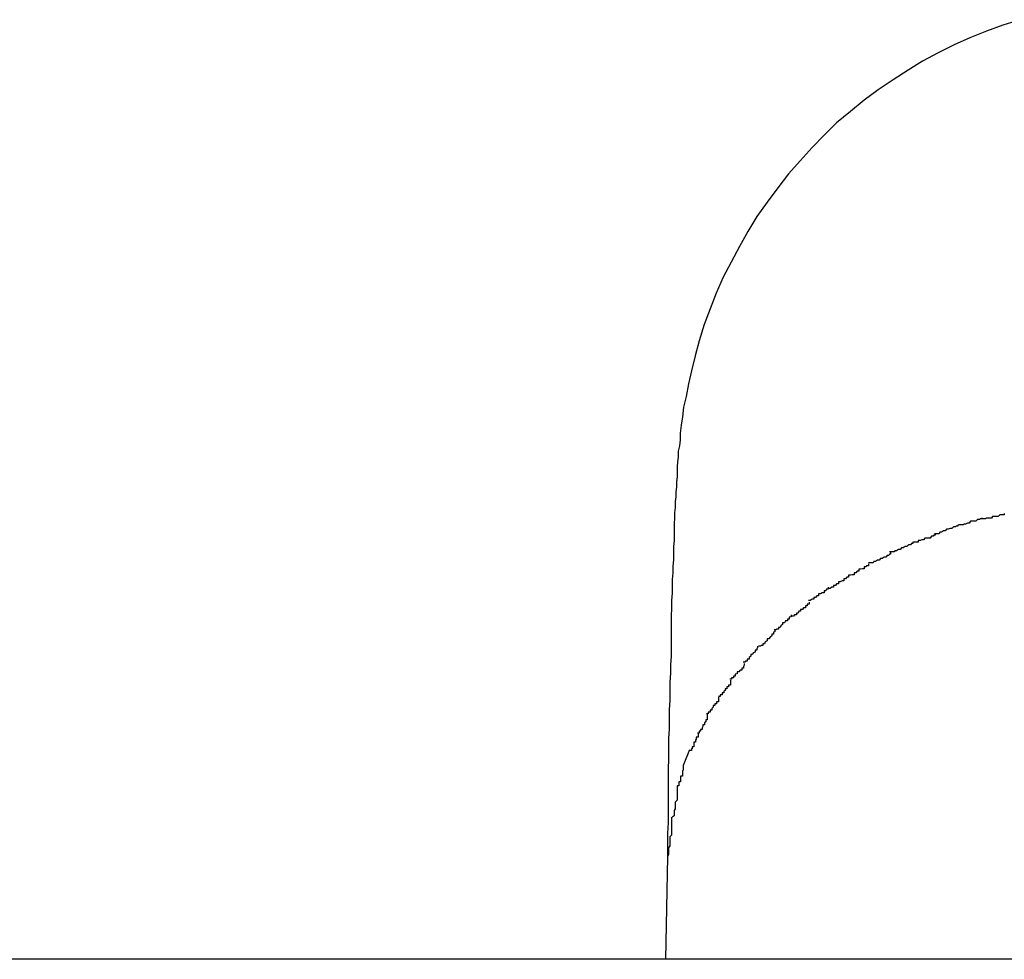
# Model space of a CAD drawing. Extents: x -64 to 64, y -57 to 57.
# Drawn here: x -26 to -26, y 38 to 38 of the extents above; entities that cross this region are included whole.
import ezdxf

# ---------------------------------------------------------------- set-up
doc = ezdxf.new("R2010")
doc.units = 0
doc.layers.get('0').update_dxf_attribs({"linetype": 'CONTINUOUS'})

msp = doc.modelspace()

# ---------------------------------------------------------------- linework, layer by layer
at = {"color": 0}
for points in [[(-25.8722, 38.2517), (-25.8751, 38.2508), (-25.8778, 38.2498), (-25.8806, 38.2487), (-25.8832, 38.2475), (-25.8859, 38.2462), (-25.8885, 38.2448), (-25.8909, 38.2433), (-25.8934, 38.2417), (-25.8959, 38.24), (-25.8982, 38.2383), (-25.9005, 38.2364), (-25.9028, 38.2345), (-25.9048, 38.2325), (-25.9069, 38.2304), (-25.9089, 38.2282), (-25.9108, 38.226), (-25.9126, 38.2237), (-25.9144, 38.2213), (-25.9161, 38.2189), (-25.9176, 38.2164), (-25.919, 38.2139), (-25.9204, 38.2113), (-25.9217, 38.2088), (-25.9229, 38.2061), (-25.9239, 38.2035), (-25.9249, 38.2009), (-25.9257, 38.1982), (-25.9264, 38.1957), (-25.927, 38.1932), (-25.9275, 38.191), (-25.9279, 38.1889), (-25.9283, 38.1871), (-25.9285, 38.1855), (-25.9287, 38.1841), (-25.9289, 38.1828), (-25.9289, 38.1817), (-25.929, 38.1807), (-25.9292, 38.1798), (-25.9292, 38.1788), (-25.9293, 38.178), (-25.9294, 38.1772), (-25.9294, 38.1763), (-25.9294, 38.1755), (-25.9295, 38.1747), (-25.9295, 38.1738), (-25.9296, 38.173), (-25.9296, 38.1722), (-25.9297, 38.1714), (-25.9297, 38.1704), (-25.9298, 38.1695), (-25.9298, 38.1687), (-25.9299, 38.1677), (-25.9299, 38.1668), (-25.9299, 38.1659), (-25.9299, 38.1649), (-25.93, 38.1639), (-25.93, 38.1628), (-25.93, 38.1617), (-25.9301, 38.1606), (-25.9301, 38.1595), (-25.9302, 38.1584), (-25.9302, 38.1572), (-25.9302, 38.1561), (-25.9303, 38.1549), (-25.9303, 38.1536), (-25.9304, 38.1523), (-25.9304, 38.1511), (-25.9304, 38.1497), (-25.9304, 38.1484), (-25.9304, 38.147), (-25.9304, 38.1456), (-25.9305, 38.1442), (-25.9305, 38.1428), (-25.9306, 38.1413), (-25.9306, 38.1398), (-25.9306, 38.1383), (-25.9307, 38.1367), (-25.9307, 38.1351), (-25.9307, 38.1335), (-25.9308, 38.1319), (-25.9308, 38.1302), (-25.9308, 38.1285), (-25.9309, 38.1268), (-25.9309, 38.125), (-25.9309, 38.1233), (-25.9309, 38.1216), (-25.9309, 38.1197), (-25.9309, 38.1179), (-25.931, 38.1161), (-25.931, 38.1142), (-25.931, 38.1122)], [(-25.8786, 38.1687), (-25.8786, 38.1687), (-25.8786, 38.1685), (-25.8789, 38.1685), (-25.879, 38.1684), (-25.8793, 38.1684), (-25.8796, 38.1681), (-25.8799, 38.1681), (-25.8802, 38.1681), (-25.8805, 38.1681), (-25.8807, 38.1678), (-25.881, 38.1678), (-25.8813, 38.1676), (-25.8816, 38.1676), (-25.8817, 38.1675), (-25.882, 38.1675), (-25.8822, 38.1675), (-25.8825, 38.1675)], [(-25.8786, 38.1687), (-25.8786, 38.1687), (-25.8786, 38.1685), (-25.8789, 38.1685), (-25.879, 38.1684), (-25.8793, 38.1684), (-25.8796, 38.1681), (-25.8799, 38.1681), (-25.8802, 38.1681), (-25.8805, 38.1681), (-25.8807, 38.1678), (-25.881, 38.1678), (-25.8813, 38.1676), (-25.8816, 38.1676), (-25.8817, 38.1675), (-25.882, 38.1675), (-25.8822, 38.1675), (-25.8825, 38.1675)], [(-25.8749, 38.1694), (-25.8749, 38.1694), (-25.8749, 38.1692), (-25.8751, 38.1692), (-25.8753, 38.1692), (-25.8756, 38.1692), (-25.8759, 38.1689), (-25.8762, 38.1689), (-25.8765, 38.1689), (-25.8768, 38.1689), (-25.877, 38.1686), (-25.8773, 38.1686), (-25.8776, 38.1686), (-25.8779, 38.1686), (-25.878, 38.1685), (-25.8783, 38.1685), (-25.8785, 38.1685), (-25.8788, 38.1685)], [(-25.8749, 38.1694), (-25.8749, 38.1694), (-25.8749, 38.1692), (-25.8751, 38.1692), (-25.8753, 38.1692), (-25.8756, 38.1692), (-25.8759, 38.1689), (-25.8762, 38.1689), (-25.8765, 38.1689), (-25.8768, 38.1689), (-25.877, 38.1686), (-25.8773, 38.1686), (-25.8776, 38.1686), (-25.8779, 38.1686), (-25.878, 38.1685), (-25.8783, 38.1685), (-25.8785, 38.1685), (-25.8788, 38.1685)], [(-25.8826, 38.1675), (-25.8826, 38.1675), (-25.8826, 38.1673), (-25.8829, 38.1673), (-25.883, 38.1672), (-25.8833, 38.1672), (-25.8836, 38.1669), (-25.8839, 38.1669), (-25.8842, 38.1668), (-25.8845, 38.1668), (-25.8847, 38.1665), (-25.885, 38.1665), (-25.8853, 38.1663), (-25.8856, 38.1663), (-25.8857, 38.166), (-25.886, 38.166), (-25.8862, 38.166), (-25.8865, 38.166)], [(-25.8826, 38.1675), (-25.8826, 38.1675), (-25.8826, 38.1673), (-25.8829, 38.1673), (-25.883, 38.1672), (-25.8833, 38.1672), (-25.8836, 38.1669), (-25.8839, 38.1669), (-25.8842, 38.1668), (-25.8845, 38.1668), (-25.8847, 38.1665), (-25.885, 38.1665), (-25.8853, 38.1663), (-25.8856, 38.1663), (-25.8857, 38.166), (-25.886, 38.166), (-25.8862, 38.166), (-25.8865, 38.166)], [(-25.8901, 38.1647), (-25.8901, 38.1647), (-25.8901, 38.1644), (-25.8903, 38.1644), (-25.8905, 38.1642), (-25.8908, 38.1642), (-25.8911, 38.1639), (-25.8914, 38.1639), (-25.8917, 38.1637), (-25.892, 38.1637), (-25.8922, 38.1634), (-25.8925, 38.1634), (-25.8928, 38.1632), (-25.8931, 38.1632), (-25.8932, 38.163), (-25.8935, 38.163), (-25.8937, 38.163), (-25.894, 38.163)], [(-25.8901, 38.1647), (-25.8901, 38.1647), (-25.8901, 38.1644), (-25.8903, 38.1644), (-25.8905, 38.1642), (-25.8908, 38.1642), (-25.8911, 38.1639), (-25.8914, 38.1639), (-25.8917, 38.1637), (-25.892, 38.1637), (-25.8922, 38.1634), (-25.8925, 38.1634), (-25.8928, 38.1632), (-25.8931, 38.1632), (-25.8932, 38.163), (-25.8935, 38.163), (-25.8937, 38.163), (-25.894, 38.163)], [(-25.8864, 38.1661), (-25.8864, 38.1661), (-25.8864, 38.1658), (-25.8866, 38.1658), (-25.8867, 38.1656), (-25.887, 38.1656), (-25.8872, 38.1653), (-25.8875, 38.1653), (-25.8878, 38.1653), (-25.8881, 38.1653), (-25.8883, 38.165), (-25.8886, 38.165), (-25.8889, 38.1649), (-25.8892, 38.1649), (-25.8892, 38.1646), (-25.8895, 38.1646), (-25.8897, 38.1646), (-25.89, 38.1646)], [(-25.8864, 38.1661), (-25.8864, 38.1661), (-25.8864, 38.1658), (-25.8866, 38.1658), (-25.8867, 38.1656), (-25.887, 38.1656), (-25.8872, 38.1653), (-25.8875, 38.1653), (-25.8878, 38.1653), (-25.8881, 38.1653), (-25.8883, 38.165), (-25.8886, 38.165), (-25.8889, 38.1649), (-25.8892, 38.1649), (-25.8892, 38.1646), (-25.8895, 38.1646), (-25.8897, 38.1646), (-25.89, 38.1646)], [(-25.8938, 38.1629), (-25.8938, 38.1629), (-25.8938, 38.1626), (-25.894, 38.1626), (-25.8941, 38.1624), (-25.8944, 38.1624), (-25.8946, 38.1621), (-25.8949, 38.1621), (-25.8952, 38.1619), (-25.8955, 38.1619), (-25.8957, 38.1616), (-25.896, 38.1616), (-25.8963, 38.1614), (-25.8966, 38.1614), (-25.8967, 38.1612), (-25.897, 38.1612), (-25.8972, 38.1612), (-25.8975, 38.1612)], [(-25.8938, 38.1629), (-25.8938, 38.1629), (-25.8938, 38.1626), (-25.894, 38.1626), (-25.8941, 38.1624), (-25.8944, 38.1624), (-25.8946, 38.1621), (-25.8949, 38.1621), (-25.8952, 38.1619), (-25.8955, 38.1619), (-25.8957, 38.1616), (-25.896, 38.1616), (-25.8963, 38.1614), (-25.8966, 38.1614), (-25.8967, 38.1612), (-25.897, 38.1612), (-25.8972, 38.1612), (-25.8975, 38.1612)], [(-25.8975, 38.161), (-25.8975, 38.161), (-25.8975, 38.1607), (-25.8978, 38.1607), (-25.8979, 38.1605), (-25.8982, 38.1605), (-25.8982, 38.1602), (-25.8985, 38.1602), (-25.8988, 38.1601), (-25.8991, 38.1601), (-25.8991, 38.1598), (-25.8994, 38.1598), (-25.8996, 38.1595), (-25.8999, 38.1595), (-25.8999, 38.1592), (-25.9002, 38.1592), (-25.9005, 38.1591), (-25.9008, 38.1591)], [(-25.8975, 38.161), (-25.8975, 38.161), (-25.8975, 38.1607), (-25.8978, 38.1607), (-25.8979, 38.1605), (-25.8982, 38.1605), (-25.8982, 38.1602), (-25.8985, 38.1602), (-25.8988, 38.1601), (-25.8991, 38.1601), (-25.8991, 38.1598), (-25.8994, 38.1598), (-25.8996, 38.1595), (-25.8999, 38.1595), (-25.8999, 38.1592), (-25.9002, 38.1592), (-25.9005, 38.1591), (-25.9008, 38.1591)], [(-25.9008, 38.1591), (-25.9008, 38.1591), (-25.9008, 38.1588), (-25.9011, 38.1588), (-25.9013, 38.1585), (-25.9016, 38.1585), (-25.9016, 38.1582), (-25.9019, 38.1582), (-25.9022, 38.158), (-25.9025, 38.158), (-25.9025, 38.1577), (-25.9028, 38.1577), (-25.903, 38.1574), (-25.9033, 38.1574), (-25.9033, 38.1571), (-25.9036, 38.1571), (-25.9039, 38.1569), (-25.9042, 38.1569)], [(-25.9008, 38.1591), (-25.9008, 38.1591), (-25.9008, 38.1588), (-25.9011, 38.1588), (-25.9013, 38.1585), (-25.9016, 38.1585), (-25.9016, 38.1582), (-25.9019, 38.1582), (-25.9022, 38.158), (-25.9025, 38.158), (-25.9025, 38.1577), (-25.9028, 38.1577), (-25.903, 38.1574), (-25.9033, 38.1574), (-25.9033, 38.1571), (-25.9036, 38.1571), (-25.9039, 38.1569), (-25.9042, 38.1569)], [(-25.9042, 38.1571), (-25.9042, 38.1571), (-25.9042, 38.1568), (-25.9045, 38.1568), (-25.9046, 38.1565), (-25.9049, 38.1565), (-25.9049, 38.1562), (-25.9052, 38.1562), (-25.9055, 38.156), (-25.9058, 38.156), (-25.9058, 38.1557), (-25.9061, 38.1557), (-25.9063, 38.1554), (-25.9066, 38.1554), (-25.9066, 38.1551), (-25.9069, 38.1551), (-25.9072, 38.1549), (-25.9075, 38.1549)], [(-25.9042, 38.1571), (-25.9042, 38.1571), (-25.9042, 38.1568), (-25.9045, 38.1568), (-25.9046, 38.1565), (-25.9049, 38.1565), (-25.9049, 38.1562), (-25.9052, 38.1562), (-25.9055, 38.156), (-25.9058, 38.156), (-25.9058, 38.1557), (-25.9061, 38.1557), (-25.9063, 38.1554), (-25.9066, 38.1554), (-25.9066, 38.1551), (-25.9069, 38.1551), (-25.9072, 38.1549), (-25.9075, 38.1549)], [(-25.9074, 38.1546), (-25.9074, 38.1546), (-25.9074, 38.1543), (-25.9077, 38.1543), (-25.9077, 38.154), (-25.908, 38.154), (-25.908, 38.1537), (-25.9083, 38.1537), (-25.9085, 38.1534), (-25.9088, 38.1534), (-25.9088, 38.1531), (-25.9091, 38.1531), (-25.9092, 38.1528), (-25.9095, 38.1528), (-25.9095, 38.1525), (-25.9098, 38.1525), (-25.91, 38.1523), (-25.9103, 38.1523)], [(-25.9074, 38.1546), (-25.9074, 38.1546), (-25.9074, 38.1543), (-25.9077, 38.1543), (-25.9077, 38.154), (-25.908, 38.154), (-25.908, 38.1537), (-25.9083, 38.1537), (-25.9085, 38.1534), (-25.9088, 38.1534), (-25.9088, 38.1531), (-25.9091, 38.1531), (-25.9092, 38.1528), (-25.9095, 38.1528), (-25.9095, 38.1525), (-25.9098, 38.1525), (-25.91, 38.1523), (-25.9103, 38.1523)], [(-25.9104, 38.1525), (-25.9104, 38.1525), (-25.9104, 38.1522), (-25.9107, 38.1521), (-25.9107, 38.1518), (-25.911, 38.1518), (-25.911, 38.1515), (-25.9113, 38.1515), (-25.9115, 38.1512), (-25.9118, 38.1512), (-25.9118, 38.1509), (-25.9121, 38.1507), (-25.9122, 38.1504), (-25.9125, 38.1504), (-25.9125, 38.1501), (-25.9128, 38.1501), (-25.9129, 38.15), (-25.9132, 38.15)], [(-25.9104, 38.1525), (-25.9104, 38.1525), (-25.9104, 38.1522), (-25.9107, 38.1521), (-25.9107, 38.1518), (-25.911, 38.1518), (-25.911, 38.1515), (-25.9113, 38.1515), (-25.9115, 38.1512), (-25.9118, 38.1512), (-25.9118, 38.1509), (-25.9121, 38.1507), (-25.9122, 38.1504), (-25.9125, 38.1504), (-25.9125, 38.1501), (-25.9128, 38.1501), (-25.9129, 38.15), (-25.9132, 38.15)], [(-25.9131, 38.15), (-25.9131, 38.15), (-25.9131, 38.1497), (-25.9133, 38.1496), (-25.9133, 38.1493), (-25.9136, 38.1493), (-25.9136, 38.149), (-25.9139, 38.1488), (-25.9141, 38.1485), (-25.9144, 38.1485), (-25.9144, 38.1482), (-25.9147, 38.148), (-25.9148, 38.1477), (-25.9151, 38.1477), (-25.9151, 38.1474), (-25.9154, 38.1474), (-25.9155, 38.1473), (-25.9158, 38.1473)], [(-25.9131, 38.15), (-25.9131, 38.15), (-25.9131, 38.1497), (-25.9133, 38.1496), (-25.9133, 38.1493), (-25.9136, 38.1493), (-25.9136, 38.149), (-25.9139, 38.1488), (-25.9141, 38.1485), (-25.9144, 38.1485), (-25.9144, 38.1482), (-25.9147, 38.148), (-25.9148, 38.1477), (-25.9151, 38.1477), (-25.9151, 38.1474), (-25.9154, 38.1474), (-25.9155, 38.1473), (-25.9158, 38.1473)], [(-25.916, 38.1473), (-25.916, 38.1473), (-25.916, 38.147), (-25.9161, 38.1469), (-25.9161, 38.1466), (-25.9164, 38.1466), (-25.9164, 38.1463), (-25.9167, 38.1462), (-25.9168, 38.1459), (-25.9171, 38.1459), (-25.9171, 38.1456), (-25.9174, 38.1454), (-25.9174, 38.1451), (-25.9177, 38.1451), (-25.9177, 38.1448), (-25.918, 38.1448), (-25.9181, 38.1446), (-25.9184, 38.1446)], [(-25.916, 38.1473), (-25.916, 38.1473), (-25.916, 38.147), (-25.9161, 38.1469), (-25.9161, 38.1466), (-25.9164, 38.1466), (-25.9164, 38.1463), (-25.9167, 38.1462), (-25.9168, 38.1459), (-25.9171, 38.1459), (-25.9171, 38.1456), (-25.9174, 38.1454), (-25.9174, 38.1451), (-25.9177, 38.1451), (-25.9177, 38.1448), (-25.918, 38.1448), (-25.9181, 38.1446), (-25.9184, 38.1446)], [(-25.9182, 38.1444), (-25.9182, 38.1444), (-25.9182, 38.1441), (-25.9183, 38.1439), (-25.9183, 38.1436), (-25.9186, 38.1436), (-25.9186, 38.1433), (-25.9189, 38.1433), (-25.9191, 38.143), (-25.9194, 38.143), (-25.9194, 38.1427), (-25.9197, 38.1426), (-25.9197, 38.1423), (-25.92, 38.1423), (-25.92, 38.142), (-25.9203, 38.142), (-25.9203, 38.1418), (-25.9206, 38.1418)], [(-25.9182, 38.1444), (-25.9182, 38.1444), (-25.9182, 38.1441), (-25.9183, 38.1439), (-25.9183, 38.1436), (-25.9186, 38.1436), (-25.9186, 38.1433), (-25.9189, 38.1433), (-25.9191, 38.143), (-25.9194, 38.143), (-25.9194, 38.1427), (-25.9197, 38.1426), (-25.9197, 38.1423), (-25.92, 38.1423), (-25.92, 38.142), (-25.9203, 38.142), (-25.9203, 38.1418), (-25.9206, 38.1418)], [(-25.9205, 38.1416), (-25.9205, 38.1416), (-25.9205, 38.1413), (-25.9205, 38.1411), (-25.9205, 38.1408), (-25.9208, 38.1408), (-25.9208, 38.1405), (-25.9211, 38.1405), (-25.9211, 38.1402), (-25.9214, 38.1402), (-25.9214, 38.1399), (-25.9216, 38.1398), (-25.9216, 38.1395), (-25.9219, 38.1395), (-25.9219, 38.1392), (-25.9222, 38.1392), (-25.9222, 38.1389), (-25.9225, 38.1389)], [(-25.9205, 38.1416), (-25.9205, 38.1416), (-25.9205, 38.1413), (-25.9205, 38.1411), (-25.9205, 38.1408), (-25.9208, 38.1408), (-25.9208, 38.1405), (-25.9211, 38.1405), (-25.9211, 38.1402), (-25.9214, 38.1402), (-25.9214, 38.1399), (-25.9216, 38.1398), (-25.9216, 38.1395), (-25.9219, 38.1395), (-25.9219, 38.1392), (-25.9222, 38.1392), (-25.9222, 38.1389), (-25.9225, 38.1389)], [(-25.9225, 38.1388), (-25.9225, 38.1388), (-25.9225, 38.1385), (-25.9225, 38.1383), (-25.9225, 38.138), (-25.9228, 38.138), (-25.9228, 38.1377), (-25.9231, 38.1377), (-25.9231, 38.1374), (-25.9234, 38.1374), (-25.9234, 38.1371), (-25.9236, 38.1369), (-25.9236, 38.1366), (-25.9239, 38.1366), (-25.9239, 38.1363), (-25.9242, 38.1363), (-25.9242, 38.136), (-25.9245, 38.136)], [(-25.9225, 38.1388), (-25.9225, 38.1388), (-25.9225, 38.1385), (-25.9225, 38.1383), (-25.9225, 38.138), (-25.9228, 38.138), (-25.9228, 38.1377), (-25.9231, 38.1377), (-25.9231, 38.1374), (-25.9234, 38.1374), (-25.9234, 38.1371), (-25.9236, 38.1369), (-25.9236, 38.1366), (-25.9239, 38.1366), (-25.9239, 38.1363), (-25.9242, 38.1363), (-25.9242, 38.136), (-25.9245, 38.136)], [(-25.9244, 38.1359), (-25.9244, 38.1359), (-25.9244, 38.1356), (-25.9244, 38.1353), (-25.9244, 38.135), (-25.9246, 38.135), (-25.9246, 38.1347), (-25.9248, 38.1345), (-25.9248, 38.1342), (-25.9251, 38.1342), (-25.9251, 38.1339), (-25.9252, 38.1337), (-25.9252, 38.1334), (-25.9255, 38.1334), (-25.9255, 38.1331), (-25.9257, 38.1331), (-25.9257, 38.1328), (-25.926, 38.1328)], [(-25.9244, 38.1359), (-25.9244, 38.1359), (-25.9244, 38.1356), (-25.9244, 38.1353), (-25.9244, 38.135), (-25.9246, 38.135), (-25.9246, 38.1347), (-25.9248, 38.1345), (-25.9248, 38.1342), (-25.9251, 38.1342), (-25.9251, 38.1339), (-25.9252, 38.1337), (-25.9252, 38.1334), (-25.9255, 38.1334), (-25.9255, 38.1331), (-25.9257, 38.1331), (-25.9257, 38.1328), (-25.926, 38.1328)], [(-25.9259, 38.1329), (-25.9259, 38.1329), (-25.9259, 38.1326), (-25.9259, 38.1324), (-25.9259, 38.1321), (-25.9262, 38.1321), (-25.9262, 38.1318), (-25.9263, 38.1316), (-25.9263, 38.1313), (-25.9266, 38.1313), (-25.9266, 38.131), (-25.9266, 38.1308), (-25.9266, 38.1305), (-25.9269, 38.1305), (-25.9269, 38.1302), (-25.927, 38.1302), (-25.927, 38.1299), (-25.9273, 38.1299)], [(-25.9259, 38.1329), (-25.9259, 38.1329), (-25.9259, 38.1326), (-25.9259, 38.1324), (-25.9259, 38.1321), (-25.9262, 38.1321), (-25.9262, 38.1318), (-25.9263, 38.1316), (-25.9263, 38.1313), (-25.9266, 38.1313), (-25.9266, 38.131), (-25.9266, 38.1308), (-25.9266, 38.1305), (-25.9269, 38.1305), (-25.9269, 38.1302), (-25.927, 38.1302), (-25.927, 38.1299), (-25.9273, 38.1299)], [(-25.9273, 38.13), (-25.9284, 38.1274)], [(-25.9284, 38.1275), (-25.9284, 38.1275), (-25.9284, 38.1272), (-25.9284, 38.1269), (-25.9284, 38.1266), (-25.9285, 38.1265), (-25.9285, 38.1262), (-25.9285, 38.1259), (-25.9285, 38.1256), (-25.9288, 38.1256), (-25.9288, 38.1253), (-25.9288, 38.125), (-25.9288, 38.1247), (-25.9291, 38.1247), (-25.9291, 38.1244), (-25.9291, 38.1243), (-25.9291, 38.124), (-25.9294, 38.124)], [(-25.9284, 38.1275), (-25.9284, 38.1275), (-25.9284, 38.1272), (-25.9284, 38.1269), (-25.9284, 38.1266), (-25.9285, 38.1265), (-25.9285, 38.1262), (-25.9285, 38.1259), (-25.9285, 38.1256), (-25.9288, 38.1256), (-25.9288, 38.1253), (-25.9288, 38.125), (-25.9288, 38.1247), (-25.9291, 38.1247), (-25.9291, 38.1244), (-25.9291, 38.1243), (-25.9291, 38.124), (-25.9294, 38.124)], [(-25.9294, 38.124), (-25.9294, 38.124), (-25.9294, 38.1236), (-25.9294, 38.1233), (-25.9294, 38.123), (-25.9294, 38.1227), (-25.9294, 38.1222), (-25.9294, 38.1219), (-25.9294, 38.1216), (-25.9297, 38.1213), (-25.9297, 38.1208), (-25.9297, 38.1205), (-25.9297, 38.1202), (-25.9299, 38.1199), (-25.9299, 38.1196), (-25.9299, 38.1193), (-25.9299, 38.119), (-25.9302, 38.1188)], [(-25.9294, 38.124), (-25.9294, 38.124), (-25.9294, 38.1236), (-25.9294, 38.1233), (-25.9294, 38.123), (-25.9294, 38.1227), (-25.9294, 38.1222), (-25.9294, 38.1219), (-25.9294, 38.1216), (-25.9297, 38.1213), (-25.9297, 38.1208), (-25.9297, 38.1205), (-25.9297, 38.1202), (-25.9299, 38.1199), (-25.9299, 38.1196), (-25.9299, 38.1193), (-25.9299, 38.119), (-25.9302, 38.1188)], [(-25.9303, 38.1188), (-25.9303, 38.1188), (-25.9303, 38.1182), (-25.9303, 38.1179), (-25.9303, 38.1175), (-25.9303, 38.1172), (-25.9303, 38.1166), (-25.9303, 38.1163), (-25.9303, 38.1158), (-25.9306, 38.1155), (-25.9306, 38.1149), (-25.9306, 38.1146), (-25.9306, 38.114), (-25.9308, 38.1137), (-25.9308, 38.1131), (-25.9308, 38.1128), (-25.9308, 38.1125), (-25.931, 38.1122)], [(-25.9303, 38.1188), (-25.9303, 38.1188), (-25.9303, 38.1182), (-25.9303, 38.1179), (-25.9303, 38.1175), (-25.9303, 38.1172), (-25.9303, 38.1166), (-25.9303, 38.1163), (-25.9303, 38.1158), (-25.9306, 38.1155), (-25.9306, 38.1149), (-25.9306, 38.1146), (-25.9306, 38.114), (-25.9308, 38.1137), (-25.9308, 38.1131), (-25.9308, 38.1128), (-25.9308, 38.1125), (-25.931, 38.1122)], [(-25.931, 38.1122), (-25.9313, 38.0951)], [(-20.582, 38.0951), (-52.6371, 38.0951)]]:
    msp.add_lwpolyline(points, dxfattribs=at)

doc.saveas('drawing.dxf')
